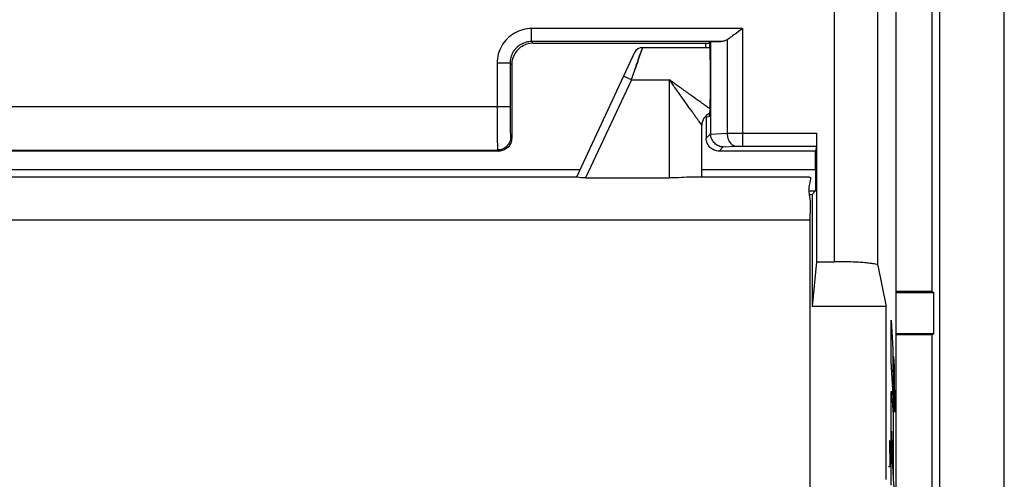
# Model space of a CAD drawing. Units: millimetres. Extents: x -27.4 to 22.4, y -25 to 25.
# Drawn here: x -0.4 to 22.4, y -9.6 to 1 of the extents above; entities that cross this region are included whole.
import ezdxf

# ---------------------------------------------------------------- set-up
doc = ezdxf.new("R2010")
doc.units = ezdxf.units.MM
doc.header["$LTSCALE"] = 30.734
doc.layers.get('0').update_dxf_attribs({"linetype": 'CONTINUOUS'})
doc.layers.add('CURVE', color=7, linetype='CONTINUOUS')

msp = doc.modelspace()

# ---------------------------------------------------------------- linework, layer by layer
at = {"color": 0, "linetype": 'CONTINUOUS'}
for p, q in [((22.35, -23.75), (22.35, 23.75)), ((18.422, -4.559), (18.422, 18.122)), ((19.422, -4.645), (19.422, 18.122)), ((19.85, -18.122), (19.85, 18.122)), ((20.85, 11.122), (20.85, -11.987)), ((20.675, 4.25), (20.675, -5.25)), ((16.288, 0.838), (11.411, 0.838)), ((11.411, 0.538), (11.411, 0.838)), ((16.288, 0.838), (16.288, -1.884)), ((15.786, 0.538), (11.411, 0.538)), ((11.45, 0.5), (11.411, 0.538)), ((11.45, 0.5), (15.513, 0.5)), ((15.435, 0.5), (15.435, 0.4)), ((15.512, 0.521), (15.553, 0.534)), ((15.512, 0.521), (15.513, 0.521)), ((15.553, 0.534), (15.786, 0.538)), ((15.553, 0.534), (15.553, -1.597)), ((15.935, 0.581), (15.935, -1.587)), ((13.795, 0.285), (12.45, -2.6)), ((13.976, 0.4), (15.513, 0.4)), ((10.912, 0.039), (10.612, 0.039)), ((10.612, 0.039), (10.612, -0.974)), ((10.95, 0), (10.912, 0.039)), ((10.912, 0.039), (10.912, -0.974)), ((10.95, 0), (10.95, -1.7)), ((15.539, 0.021), (15.539, -0.704)), ((13.72, -0.35), (12.661, -2.62)), ((13.72, -0.35), (13.539, -0.265)), ((13.72, -0.35), (14.6, -0.35)), ((14.6, -2.62), (14.6, -0.35)), ((10.912, -0.974), (-16.012, -0.974)), ((15.435, -1.192), (15.435, -1.215)), ((15.435, -1.215), (15.45, -1.215)), ((15.513, -1.204), (15.45, -1.215)), ((15.45, -1.215), (15.45, -1.7)), ((15.35, -2.6), (15.35, -1.4)), ((15.554, -1.607), (15.935, -1.587)), ((16.288, -1.584), (18.005, -1.584)), ((18.005, -1.584), (18.005, -4.559)), ((10.924, -1.674), (10.95, -1.7)), ((15.45, -1.7), (15.553, -1.597)), ((10.65, -2), (-15.75, -2)), ((-15.724, -1.974), (10.624, -1.974)), ((10.624, -1.974), (10.65, -2)), ((15.75, -2), (15.847, -1.903)), ((17.984, -2), (15.75, -2)), ((15.847, -1.903), (16.147, -1.887)), ((16.288, -1.884), (18.003, -1.884)), ((18.003, -1.884), (17.984, -2)), ((17.984, -2.422), (17.984, -2)), ((-17.633, -2.422), (12.533, -2.422)), ((15.35, -2.422), (17.984, -2.422)), ((12.45, -2.6), (-17.55, -2.6)), ((12.661, -2.62), (14.6, -2.62)), ((17.841, -2.6), (15.11, -2.6)), ((17.848, -2.922), (17.979, -2.922)), ((17.902, -3), (17.979, -2.922)), ((17.848, -3), (17.902, -3)), ((17.902, -3), (17.902, -5.6)), ((17.85, -3.6), (-22.95, -3.6)), ((17.85, -3.6), (17.85, -15.191)), ((18.005, -4.559), (17.902, -5.6)), ((18.005, -4.559), (18.422, -4.559)), ((19.422, -4.645), (19.613, -5.6)), ((20.675, -5.25), (19.85, -5.25)), ((19.85, -5.272), (20.719, -5.272)), ((20.675, -5.25), (20.719, -5.272)), ((20.719, -6.228), (20.719, -5.272)), ((19.613, -5.6), (17.902, -5.6)), ((19.613, -9.6), (19.613, -5.6)), ((20.719, -6.228), (19.85, -6.228)), ((20.675, -6.25), (19.85, -6.25)), ((20.675, -6.25), (20.719, -6.228)), ((20.675, -6.25), (20.675, -11.9))]:
    msp.add_line(p, q, dxfattribs=at)
for centre, radius, start, end in [((13.976, 0.2), 0.2, 90.0001, 155), ((15.65, -1.4), 0.3, 114.257, 180.0002)]:
    msp.add_arc(centre, radius, start, end, dxfattribs=at)
for points, knots in [([(11.411, 0.838), (11.342, 0.838), (11.202, 0.82), (11.007, 0.739), (10.839, 0.611), (10.711, 0.443), (10.63, 0.248), (10.612, 0.108), (10.612, 0.039)], [0, 0, 0, 0, 0.167207, 0.333729, 0.500153, 0.666474, 0.833031, 1, 1, 1, 1]), ([(16.288, 0.838), (16.243, 0.804), (16.159, 0.739), (16.042, 0.651), (15.968, 0.601), (15.935, 0.581)], [0, 0, 0, 0, 0.387781, 0.729769, 1, 1, 1, 1]), ([(11.411, 0.538), (11.368, 0.539), (11.28, 0.527), (11.158, 0.476), (11.054, 0.396), (10.973, 0.291), (10.923, 0.17), (10.911, 0.082), (10.912, 0.039)], [0, 0, 0, 0, 0.166921, 0.333555, 0.500108, 0.666563, 0.833259, 1, 1, 1, 1]), ([(11.45, 0.5), (11.398, 0.5), (11.293, 0.483), (11.151, 0.411), (11.039, 0.299), (10.967, 0.157), (10.95, 0.052), (10.95, 0)], [0, 0, 0, 0, 0.200022, 0.400012, 0.599989, 0.799978, 1, 1, 1, 1]), ([(15.513, 0.521), (15.52, 0.523), (15.521, 0.47), (15.531, 0.423), (15.534, 0.304), (15.539, 0.173), (15.539, 0.073), (15.539, 0.021)], [0, 0, 0, 0, 0.046476, 0.187138, 0.408576, 0.688827, 1, 1, 1, 1]), ([(15.935, 0.581), (15.913, 0.568), (15.865, 0.547), (15.813, 0.539), (15.786, 0.538)], [0, 0, 0, 0, 0.48576, 1, 1, 1, 1]), ([(13.72, -0.35), (13.735, -0.304), (13.766, -0.216), (13.809, -0.088), (13.849, 0.029), (13.885, 0.133), (13.916, 0.224), (13.94, 0.294), (13.96, 0.352), (13.968, 0.377), (13.978, 0.406), (13.968, 0.376), (13.96, 0.351), (13.939, 0.292), (13.915, 0.221), (13.884, 0.13), (13.848, 0.024), (13.813, -0.079), (13.79, -0.146), (13.78, -0.174)], [0, 0, 0, 0, 0.103459, 0.200402, 0.289284, 0.368692, 0.437114, 0.492539, 0.533284, 0.558158, 0.566336, 0.575111, 0.600481, 0.641712, 0.697644, 0.766643, 0.846892, 0.93636, 1, 1, 1, 1]), ([(13.907, 0.197), (13.911, 0.208), (13.923, 0.243), (13.94, 0.294), (13.96, 0.352), (13.968, 0.377), (13.976, 0.4), (13.976, 0.4), (13.976, 0.4)], [0, 0, 0, 0, 0.155723, 0.517592, 0.78362, 0.946023, 0.999414, 1, 1, 1, 1]), ([(15.35, -1.4), (15.343, -1.391), (15.329, -1.37), (15.303, -1.335), (15.272, -1.291), (15.234, -1.238), (15.19, -1.176), (15.142, -1.108), (15.087, -1.032), (15.026, -0.947), (14.958, -0.851), (14.883, -0.747), (14.807, -0.64), (14.732, -0.535), (14.664, -0.439), (14.62, -0.378), (14.6, -0.35)], [0, 0, 0, 0, 0.026652, 0.058652, 0.100945, 0.152125, 0.210826, 0.275636, 0.346863, 0.427841, 0.520527, 0.621258, 0.724959, 0.826237, 0.919651, 1, 1, 1, 1]), ([(15.45, -0.957), (15.443, -0.952), (15.413, -0.931), (15.358, -0.892), (15.282, -0.837), (15.197, -0.776), (15.101, -0.708), (14.997, -0.633), (14.89, -0.557), (14.785, -0.482), (14.689, -0.414), (14.628, -0.37), (14.6, -0.35)], [0, 0, 0, 0, 0.025082, 0.105146, 0.193138, 0.293175, 0.407676, 0.532116, 0.660225, 0.785339, 0.90074, 1, 1, 1, 1]), ([(15.539, -0.704), (15.539, -0.756), (15.539, -0.854), (15.534, -0.985), (15.533, -1.099), (15.519, -1.156), (15.522, -1.203), (15.513, -1.204)], [0, 0, 0, 0, 0.306053, 0.582679, 0.803241, 0.946558, 1, 1, 1, 1]), ([(10.612, -0.974), (10.612, -1.059), (10.612, -1.224), (10.612, -1.458), (10.616, -1.658), (10.613, -1.816), (10.626, -1.912), (10.616, -1.963), (10.624, -1.974)], [0, 0, 0, 0, 0.255735, 0.49474, 0.700768, 0.860084, 0.962074, 1, 1, 1, 1]), ([(10.912, -0.974), (10.912, -1.033), (10.912, -1.149), (10.912, -1.312), (10.916, -1.453), (10.914, -1.564), (10.925, -1.629), (10.917, -1.667), (10.924, -1.674)], [0, 0, 0, 0, 0.255254, 0.49442, 0.700826, 0.860151, 0.962028, 1, 1, 1, 1]), ([(15.544, -1.024), (15.526, -1.011), (15.495, -0.989), (15.463, -0.967), (15.45, -0.957)], [0, 0, 0, 0, 0.571352, 1, 1, 1, 1]), ([(15.935, -1.587), (15.946, -1.587), (15.971, -1.587), (16.009, -1.586), (16.051, -1.586), (16.095, -1.585), (16.141, -1.585), (16.189, -1.584), (16.239, -1.584), (16.272, -1.584), (16.288, -1.584)], [0, 0, 0, 0, 0.098801, 0.207665, 0.325604, 0.451353, 0.583409, 0.720082, 0.859564, 1, 1, 1, 1]), ([(15.935, -1.587), (15.936, -1.625), (15.947, -1.699), (15.992, -1.795), (16.06, -1.865), (16.119, -1.885), (16.147, -1.887)], [0, 0, 0, 0, 0.285428, 0.553018, 0.790201, 1, 1, 1, 1]), ([(18.005, -1.584), (18.005, -1.621), (18.005, -1.69), (18.005, -1.781), (18.003, -1.844), (18.004, -1.875), (18.003, -1.884)], [0, 0, 0, 0, 0.371031, 0.689243, 0.909337, 1, 1, 1, 1]), ([(10.924, -1.674), (10.924, -1.713), (10.908, -1.791), (10.841, -1.891), (10.741, -1.958), (10.663, -1.974), (10.624, -1.974)], [0, 0, 0, 0, 0.24999, 0.5, 0.75001, 1, 1, 1, 1]), ([(10.95, -1.7), (10.95, -1.739), (10.934, -1.818), (10.868, -1.918), (10.768, -1.984), (10.689, -2), (10.65, -2)], [0, 0, 0, 0, 0.250021, 0.5, 0.749979, 1, 1, 1, 1]), ([(15.75, -2), (15.711, -2), (15.632, -1.984), (15.532, -1.918), (15.466, -1.818), (15.45, -1.739), (15.45, -1.7)], [0, 0, 0, 0, 0.250191, 0.499998, 0.749807, 1, 1, 1, 1]), ([(15.553, -1.597), (15.553, -1.599), (15.553, -1.603), (15.554, -1.606), (15.554, -1.607)], [0, 0, 0, 0, 0.667337, 1, 1, 1, 1]), ([(15.847, -1.903), (15.811, -1.902), (15.737, -1.886), (15.641, -1.822), (15.573, -1.725), (15.555, -1.647), (15.554, -1.607)], [0, 0, 0, 0, 0.238653, 0.484995, 0.739265, 1, 1, 1, 1]), ([(16.147, -1.887), (16.151, -1.887), (16.161, -1.886), (16.176, -1.886), (16.193, -1.885), (16.211, -1.885), (16.229, -1.884), (16.249, -1.884), (16.268, -1.884), (16.282, -1.884), (16.288, -1.884)], [0, 0, 0, 0, 0.098887, 0.207797, 0.325746, 0.451476, 0.583495, 0.720127, 0.859579, 1, 1, 1, 1]), ([(17.984, -2.422), (17.984, -2.474), (17.984, -2.571), (17.981, -2.705), (17.986, -2.814), (17.974, -2.878), (17.985, -2.916), (17.979, -2.922)], [0, 0, 0, 0, 0.307331, 0.584915, 0.805882, 0.948845, 1, 1, 1, 1]), ([(12.661, -2.62), (12.625, -2.62), (12.563, -2.617), (12.493, -2.608), (12.459, -2.602), (12.45, -2.6)], [0, 0, 0, 0, 0.510586, 0.87174, 1, 1, 1, 1]), ([(15.11, -2.6), (15.032, -2.6), (14.862, -2.613), (14.692, -2.62), (14.6, -2.62)], [0, 0, 0, 0, 0.457163, 1, 1, 1, 1]), ([(17.841, -2.6), (17.886, -2.6), (17.792, -2.87), (17.879, -3.113), (17.85, -3.433), (17.85, -3.6)], [0, 0, 0, 0, 0.134038, 0.500049, 1, 1, 1, 1]), ([(19.422, -4.645), (19.42, -4.636), (19.387, -4.622), (19.332, -4.609), (19.237, -4.595), (19.115, -4.583), (18.966, -4.572), (18.797, -4.565), (18.613, -4.56), (18.487, -4.559), (18.422, -4.559)], [0, 0, 0, 0, 0.027479, 0.087751, 0.181166, 0.304836, 0.454428, 0.624464, 0.808631, 1, 1, 1, 1])]:
    msp.add_open_spline(points, degree=3, knots=knots, dxfattribs=at)
at = {"layer": 'CURVE', "color": 0, "linetype": 'CONTINUOUS'}
for p, q in [((19.728, -5.915), (19.772, -6.582)), ((19.728, -6.872), (19.728, -5.915)), ((19.772, -6.582), (19.78, -7.65)), ((19.783, -6.756), (19.798, -6.991)), ((19.791, -7.808), (19.783, -6.756)), ((19.78, -7.65), (19.728, -6.872)), ((19.798, -6.991), (19.806, -8.04)), ((19.739, -7.565), (19.775, -8.1)), ((19.806, -8.04), (19.791, -7.808)), ((19.728, -9.737), (19.728, -7.984)), ((19.772, -8.975), (19.739, -8.484)), ((19.692, -8.7), (19.702, -9.308)), ((19.733, -8.882), (19.775, -9.497)), ((19.78, -8.837), (19.78, -9.596)), ((19.702, -9.308), (19.668, -9.308)), ((19.78, -9.596), (19.799, -9.882))]:
    msp.add_line(p, q, dxfattribs=at)
for points in [[(19.728, -7.984, -0.1), (19.728, -7.918, -0.115), (19.729, -7.79, -0.171), (19.732, -7.643, -0.319), (19.735, -7.56, -0.511), (19.737, -7.554, -0.65), (19.739, -7.565, -0.717)], [(19.739, -8.484, -0.743), (19.738, -8.489, -0.696), (19.737, -8.517, -0.603), (19.735, -8.61, -0.49), (19.733, -8.738, -0.422), (19.733, -8.835, -0.412), (19.733, -8.882, -0.416)], [(19.775, -9.497, -2.784), (19.775, -9.452, -2.802), (19.775, -9.356, -2.821), (19.775, -9.209, -2.804), (19.774, -9.076, -2.741), (19.773, -9.005, -2.674), (19.772, -8.975, -2.635)]]:
    msp.add_open_spline(points, degree=3, dxfattribs=at)
msp.add_open_spline([(19.775, -8.1, -2.781), (19.775, -8.115, -2.813), (19.776, -8.142, -2.857), (19.777, -8.187, -2.912), (19.778, -8.225, -2.949), (19.778, -8.266, -2.981), (19.779, -8.311, -3.009), (19.779, -8.359, -3.031), (19.779, -8.424, -3.055), (19.78, -8.507, -3.076), (19.78, -8.611, -3.089), (19.78, -8.719, -3.095), (19.78, -8.797, -3.097), (19.78, -8.837, -3.099)], degree=3, knots=[0, 0, 0, 0, 0.125, 0.1875, 0.25, 0.3125, 0.375, 0.4375, 0.5, 0.625, 0.75, 0.875, 1, 1, 1, 1], dxfattribs=at)

doc.saveas('drawing.dxf')
